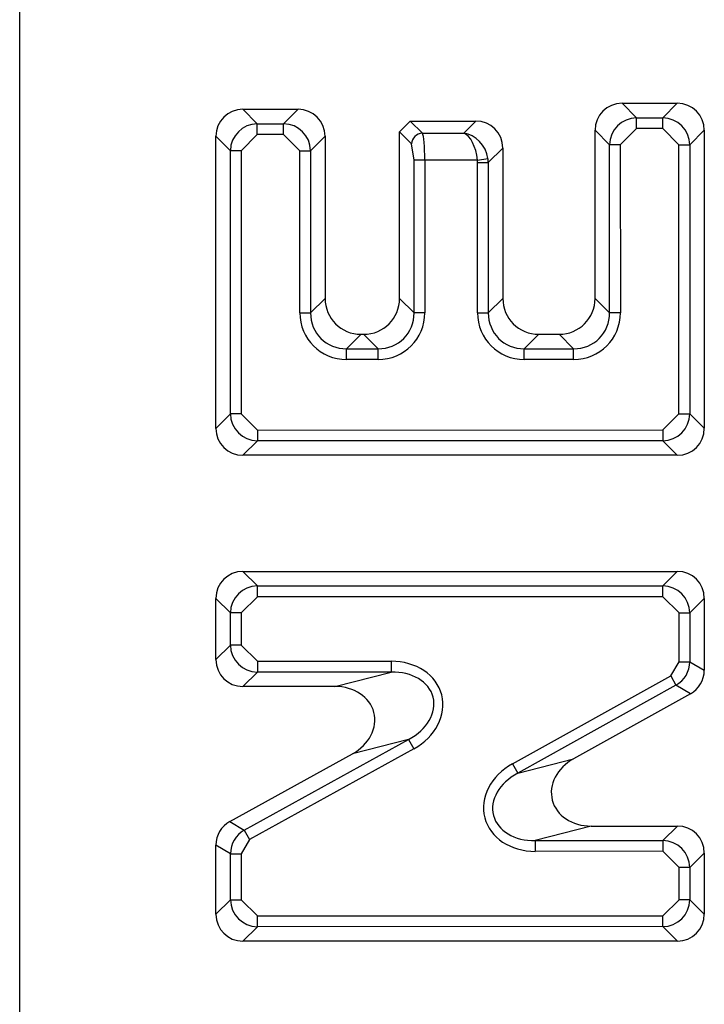
# Model space of a CAD drawing. Units: inches. Extents: x 0.3 to 16.8, y -12.5 to 10.7.
# Drawn here: x 13.2 to 13.2, y -8.1 to -8.1 of the extents above; entities that cross this region are included whole.
import ezdxf

# ---------------------------------------------------------------- set-up
doc = ezdxf.new("R2010")
doc.units = ezdxf.units.IN
doc.header["$MEASUREMENT"] = 0

msp = doc.modelspace()

# ---------------------------------------------------------------- linework, layer by layer
at = {"color": 7, "linetype": 'Continuous', "lineweight": 25}
for p, q in [((13.15352050939393, -8.166590349260424), (13.15351505222286, -8.074813226846942)), ((13.16589246455769, -8.117099032635728), (13.16702857421899, -8.117098965081368)), ((13.16589246455769, -8.117099032635728), (13.16619031102782, -8.117396843687388)), ((13.16673076316734, -8.117396811551494), (13.16702857421899, -8.117098965081368)), ((13.15810026401884, -8.117221249215717), (13.15923637368014, -8.117221181661357)), ((13.15810026401884, -8.117221249215717), (13.15839811048897, -8.117519060267377)), ((13.15893856262849, -8.117519028131483), (13.15923637368014, -8.117221181661357)), ((13.16132068795611, -8.117686145964441), (13.16154225652464, -8.117464551044904)), ((13.16154225652464, -8.117464551044904), (13.16288898555545, -8.11746447096688)), ((13.16154225652464, -8.117464551044904), (13.16179092357964, -8.11771318852962)), ((13.16264034807074, -8.117713138021877), (13.16288898555545, -8.11746447096688)), ((13.16619031102782, -8.117396843687388), (13.16673076316734, -8.117396811551494)), ((13.16619032420331, -8.117618425431417), (13.16619031102782, -8.117396843687388)), ((13.16673077634285, -8.11761839329553), (13.16673076316734, -8.117396811551494)), ((13.15839811048897, -8.117519060267377), (13.15893856262849, -8.117519028131483)), ((13.15839812366447, -8.117740642011412), (13.15839811048897, -8.117519060267377)), ((13.15893857580399, -8.117740609875518), (13.15893856262849, -8.117519028131483)), ((13.16132089148734, -8.12110907528232), (13.16132068795611, -8.117686145964441)), ((13.1615693550111, -8.11793478344915), (13.16132068795611, -8.117686145964441)), ((13.16563638960648, -8.117950830986224), (13.16533854313636, -8.117653019934572)), ((13.16533874862309, -8.12110883637601), (13.16533854313636, -8.117653019934572)), ((13.16619032420331, -8.117618425431417), (13.1658579713505, -8.117950817810723)), ((13.16673077634285, -8.11761839329553), (13.16619032420331, -8.117618425431417)), ((13.16706316872214, -8.117950746148331), (13.16673077634285, -8.11761839329553)), ((13.16758256151783, -8.11765288650271), (13.16728475046618, -8.11795073297283)), ((13.16758256151783, -8.11765288650271), (13.16758292589519, -8.123780879272068)), ((13.15784418906763, -8.118073047566213), (13.1575463425975, -8.11777523651456)), ((13.15754669973528, -8.12378147603738), (13.1575463425975, -8.11777523651456)), ((13.15839812366447, -8.117740642011412), (13.15806577081166, -8.118073034390711)), ((13.15893857580399, -8.117740609875518), (13.15839812366447, -8.117740642011412)), ((13.15927096818329, -8.11807296272832), (13.15893857580399, -8.117740609875518)), ((13.15979036097899, -8.1177751030827), (13.15949254992734, -8.118072949552818)), ((13.15979036097899, -8.1177751030827), (13.15979055922614, -8.121109166277598)), ((13.16179092357964, -8.11771318852962), (13.16264034807074, -8.117713138021877)), ((13.15806577081166, -8.118073034390711), (13.15784418906763, -8.118073047566213)), ((13.15784451078693, -8.12348362956726), (13.15784418906763, -8.118073047566213)), ((13.15806577081166, -8.118073034390711), (13.15806609253096, -8.12348361639176)), ((13.15927096818329, -8.11807296272832), (13.15949254992734, -8.118072949552818)), ((13.15927116643044, -8.121407025923219), (13.15927096818329, -8.11807296272832)), ((13.15949254992734, -8.118072949552818), (13.15949274817449, -8.121407012747724)), ((13.16161855126539, -8.118267153141119), (13.1615693550111, -8.11793478344915)), ((13.1634429728543, -8.118018392388223), (13.16314516180265, -8.118316238858341)), ((13.1634429728543, -8.118018392388223), (13.16344315662228, -8.121108949090043)), ((13.1658579713505, -8.117950817810723), (13.16563638960648, -8.117950830986224)), ((13.16563659509322, -8.121406647427662), (13.16563638960648, -8.117950830986224)), ((13.1658579713505, -8.117950817810723), (13.16585817683725, -8.12140663425216)), ((13.16706316872214, -8.117950746148331), (13.16728475046618, -8.11795073297283)), ((13.16706349768103, -8.12348308139591), (13.16706316872214, -8.117950746148331)), ((13.16728475046618, -8.11795073297283), (13.16728507942507, -8.123483068220416)), ((13.16184013300942, -8.118267139965617), (13.16161855126539, -8.118267153141119)), ((13.16161873795745, -8.121406886333972), (13.16161855126539, -8.118267153141119)), ((13.16292001163983, -8.118267075754815), (13.16184013300942, -8.118267139965617)), ((13.16184013300942, -8.118267139965617), (13.1618403197015, -8.121406873158477)), ((13.16292001163983, -8.118267075754815), (13.16313832443615, -8.118235168501009)), ((13.1629235800586, -8.118316252033843), (13.16292001163983, -8.118267075754815)), ((13.1629235800586, -8.118316252033843), (13.16314516180265, -8.118316238858341)), ((13.16292376382658, -8.121406808735664), (13.1629235800586, -8.118316252033843)), ((13.16314516180265, -8.118316238858341), (13.16314534557063, -8.12140679556017)), ((13.15949274817449, -8.121407012747724), (13.15979055922614, -8.121109166277598)), ((13.16132089148734, -8.12110907528232), (13.16161873795745, -8.121406886333972)), ((13.16314534557063, -8.12140679556017), (13.16344315662228, -8.121108949090043)), ((13.16533874862309, -8.12110883637601), (13.16563659509322, -8.121406647427662)), ((13.15927116643044, -8.121407025923219), (13.15949274817449, -8.121407012747724)), ((13.1618403197015, -8.121406873158477), (13.16161873795745, -8.121406886333972)), ((13.16292376382658, -8.121406808735664), (13.16314534557063, -8.12140679556017)), ((13.16585817683725, -8.12140663425216), (13.16563659509322, -8.121406647427662)), ((13.16052920895793, -8.121847728172717), (13.16023139790627, -8.122145574642843)), ((13.16052920895793, -8.121847728172717), (13.16058232959222, -8.121847725014106)), ((13.16088017606234, -8.122145536065759), (13.16058232959222, -8.121847725014106)), ((13.16418180635407, -8.121847510985162), (13.16388399530241, -8.122145357455288)), ((13.16418180635407, -8.121847510985162), (13.16460018672797, -8.121847486107796)), ((13.1648980331981, -8.122145297159449), (13.16460018672797, -8.121847486107796)), ((13.16023139790627, -8.122145574642843), (13.16088017606234, -8.122145536065759)), ((13.16023141108177, -8.12236715638688), (13.16023139790627, -8.122145574642843)), ((13.16088018923784, -8.122367117809794), (13.16088017606234, -8.122145536065759)), ((13.16388399530241, -8.122145357455288), (13.1648980331981, -8.122145297159449)), ((13.16388400847791, -8.122366939199324), (13.16388399530241, -8.122145357455288)), ((13.16489804637359, -8.122366878903485), (13.1648980331981, -8.122145297159449)), ((13.16088018923784, -8.122367117809794), (13.16023141108177, -8.12236715638688)), ((13.16489804637359, -8.122366878903485), (13.16388400847791, -8.122366939199324)), ((13.15754669973528, -8.12378147603738), (13.15784451078693, -8.12348362956726)), ((13.15806609253096, -8.12348361639176), (13.15784451078693, -8.12348362956726)), ((13.15806609253096, -8.12348361639176), (13.15839848491026, -8.12381596924456)), ((13.16673114482822, -8.123815473775217), (13.16706349768103, -8.12348308139591)), ((13.16706349768103, -8.12348308139591), (13.16728507942507, -8.123483068220416)), ((13.16728507942507, -8.123483068220416), (13.16758292589519, -8.123780879272068)), ((13.15839848491026, -8.12381596924456), (13.16673114482822, -8.123815473775217)), ((13.15839848491026, -8.12381596924456), (13.15839849808577, -8.124037550988596)), ((13.16673114482822, -8.123815473775217), (13.16673115800373, -8.124037055519253)), ((13.15839849808577, -8.124037550988596), (13.15810068703411, -8.124335397458722)), ((13.16673115800373, -8.124037055519253), (13.15839849808577, -8.124037550988596)), ((13.16702900447385, -8.124334866570912), (13.16673115800373, -8.124037055519253)), ((13.16702900447385, -8.124334866570912), (13.15810068703411, -8.124335397458722)), ((13.15810082906847, -8.126724090108013), (13.1670291465082, -8.126723559220196)), ((13.15810082906847, -8.126724090108013), (13.15839867553859, -8.127021901159665)), ((13.16673133545655, -8.127021405690321), (13.1670291465082, -8.126723559220196)), ((13.15839867553859, -8.127021901159665), (13.16673133545655, -8.127021405690321)), ((13.15839868871409, -8.127243482903701), (13.15839867553859, -8.127021901159665)), ((13.16673134863204, -8.127242987434357), (13.16673133545655, -8.127021405690321)), ((13.15784475411725, -8.127575888458509), (13.15754690764713, -8.12727807740685)), ((13.15754698244108, -8.128535940314691), (13.15754690764713, -8.12727807740685)), ((13.15839868871409, -8.127243482903701), (13.15806633586129, -8.127575875283007)), ((13.16673134863204, -8.127242987434357), (13.15839868871409, -8.127243482903701)), ((13.16706374101135, -8.127575340287159), (13.16673134863204, -8.127242987434357)), ((13.16758313380704, -8.127277480641538), (13.16728532275539, -8.127575327111664)), ((13.16758313380704, -8.127277480641538), (13.1675832216533, -8.128754853527113)), ((13.15806633586129, -8.127575875283007), (13.15784475411725, -8.127575888458509)), ((13.15784479349273, -8.128238093844566), (13.15784475411725, -8.127575888458509)), ((13.15806633586129, -8.127575875283007), (13.15806637523677, -8.128238080669064)), ((13.16706374101135, -8.127575340287159), (13.16728532275539, -8.127575327111664)), ((13.16706380073796, -8.128579805031421), (13.16706374101135, -8.127575340287159)), ((13.16728532275539, -8.127575327111664), (13.16728538248199, -8.12857979185592)), ((13.15754698244108, -8.128535940314691), (13.15784479349273, -8.128238093844566)), ((13.15806637523677, -8.128238080669064), (13.15784479349273, -8.128238093844566)), ((13.15806637523677, -8.128238080669064), (13.15839876761606, -8.128570433521872)), ((13.15839876761606, -8.128570433521872), (13.16114812996476, -8.128570270041692)), ((13.15839876761606, -8.128570433521872), (13.15839878079157, -8.128792015265908)), ((13.16114812996476, -8.128570270041692), (13.16114814314025, -8.128791851785728)), ((13.16689309757928, -8.128870228897341), (13.16706380073796, -8.128579805031421)), ((13.16706380073796, -8.128579805031421), (13.16728538248199, -8.12857979185592)), ((13.16728538248199, -8.12857979185592), (13.1675832216533, -8.128754853527113)), ((13.15839878079157, -8.128792015265908), (13.15810096973991, -8.129089861736027)), ((13.16114814314025, -8.128791851785728), (13.15839878079157, -8.128792015265908)), ((13.15999364543285, -8.129089749195401), (13.16114814314025, -8.128791851785728)), ((13.16364331395225, -8.13067940015462), (13.16689309757928, -8.128870228897341)), ((13.16689309757928, -8.128870228897341), (13.16700087721752, -8.12906383163245)), ((13.15999364543285, -8.129089749195401), (13.15810096973991, -8.129089861736027)), ((13.16700087721752, -8.12906383163245), (13.16375109359049, -8.130873002889736)), ((13.16729871638883, -8.129238893303643), (13.16489850037507, -8.130575105901691)), ((13.16729871638883, -8.129238893303643), (13.16700087721752, -8.12906383163245)), ((13.1581310013581, -8.132042296454692), (13.16150552242684, -8.130176870767514)), ((13.16150552242684, -8.130176870767514), (13.16035102471943, -8.130474768177194)), ((13.16150552242684, -8.130176870767514), (13.16161272303731, -8.130370794718019)), ((13.16161272303731, -8.130370794718019), (13.15823820196859, -8.13223622040519)), ((13.15783316215116, -8.131866635472122), (13.16035102471943, -8.130474768177194)), ((13.16375109359049, -8.130873002889736), (13.16489850037507, -8.130575105901691)), ((13.16364331395225, -8.13067940015462), (13.16375109359049, -8.130873002889736)), ((13.15783316215116, -8.131866635472122), (13.1581310013581, -8.132042296454692)), ((13.1581310013581, -8.132042296454692), (13.15823820196859, -8.13223622040519)), ((13.16525780975422, -8.13195905416552), (13.16411040296965, -8.132256951153565)), ((13.16525780975422, -8.13195905416552), (13.16702945781037, -8.131958948821335)), ((13.16673164675871, -8.132256795291454), (13.16702945781037, -8.131958948821335)), ((13.15823820196859, -8.13223622040519), (13.15806663026824, -8.132527126094196)), ((13.16411040296965, -8.132256951153565), (13.16673164675871, -8.132256795291454)), ((13.16411040296965, -8.132256951153565), (13.16411041614515, -8.1324785328976)), ((13.16673164675871, -8.132256795291454), (13.16673165993421, -8.13247837703549)), ((13.15784504852419, -8.132527139269698), (13.15754720931726, -8.132351478287127)), ((13.15754729374324, -8.133771329915824), (13.15754720931726, -8.132351478287127)), ((13.16673165993421, -8.13247837703549), (13.16411041614515, -8.1324785328976)), ((13.16706405231352, -8.132810729888298), (13.16673165993421, -8.13247837703549)), ((13.15784504852419, -8.132527139269698), (13.15806663026824, -8.132527126094196)), ((13.15784510479489, -8.133473483445698), (13.15784504852419, -8.132527139269698)), ((13.15806663026824, -8.132527126094196), (13.15806668653893, -8.133473470270204)), ((13.1675834451092, -8.132512870242671), (13.16728563405755, -8.132810716712797)), ((13.1675834451092, -8.132512870242671), (13.16758351990315, -8.133770733150513)), ((13.16728563405755, -8.132810716712797), (13.16706405231352, -8.132810729888298)), ((13.16706409168899, -8.133472935274355), (13.16706405231352, -8.132810729888298)), ((13.16728563405755, -8.132810716712797), (13.16728567343303, -8.13347292209886)), ((13.15754729374324, -8.133771329915824), (13.15784510479489, -8.133473483445698)), ((13.15784510479489, -8.133473483445698), (13.15806668653893, -8.133473470270204)), ((13.15806668653893, -8.133473470270204), (13.15839907891824, -8.133805823123005)), ((13.16673173883619, -8.133805327653661), (13.16706409168899, -8.133472935274355)), ((13.16728567343303, -8.13347292209886), (13.16706409168899, -8.133472935274355)), ((13.16728567343303, -8.13347292209886), (13.16758351990315, -8.133770733150513)), ((13.15839907891824, -8.133805823123005), (13.16673173883619, -8.133805327653661)), ((13.15839909209373, -8.134027404867041), (13.15839907891824, -8.133805823123005)), ((13.16673175201169, -8.134026909397697), (13.16673173883619, -8.133805327653661)), ((13.15839909209373, -8.134027404867041), (13.15810128104208, -8.134325251337167)), ((13.16673175201169, -8.134026909397697), (13.15839909209373, -8.134027404867041)), ((13.1670295984818, -8.134324720449357), (13.16673175201169, -8.134026909397697)), ((13.1670295984818, -8.134324720449357), (13.15810128104208, -8.134325251337167))]:
    msp.add_line(p, q, dxfattribs=at)
msp.add_arc((13.16179894704069, -8.117942779606665), 0.0002297312311952859, 92.0014865305004, 178.0053272127904, dxfattribs=at)
for centre, major_axis, ratio, start_param, end_param in [((13.16590972162864, -8.117670209079797), (0.0004099518997033869, -0.0004099031501967332), 0.970287525244946, 2.371273620682731, 3.911911686489119), ((13.16701138507376, -8.117670143573648), (-0.0004099031501958449, -0.0004099518997016104), 0.9702875252480996, 2.371273620688457, 3.911911686485468), ((13.15811752108979, -8.117792425659786), (0.0004099518997051633, -0.0004099031501976214), 0.9702875252428759, 2.371273620680627, 3.911911686489101), ((13.15921918453492, -8.117792360153643), (-0.0004099031501958449, -0.0004099518997016104), 0.9702875252491828, 2.371273620689109, 3.911911686484956), ((13.16287179641023, -8.11803564945916), (-0.0004099031501958451, -0.0004099518997024987), 0.9702875252502983, 2.371273620687044, 3.911911686486362), ((13.16620067844588, -8.11796113129786), (0.0004003521186515258, -0.0004003045107046078), 0.9935534138609143, 2.37127362068248, 3.911911686489444), ((13.16672046285571, -8.1179611003909), (0.0004003045107037195, 0.0004003521186506376), 0.9935534138631188, 5.512866274276631, 7.053504340081347), ((13.15840847790703, -8.11808334787785), (0.0004003521186497495, -0.000400304510705496), 0.9935534138631261, 2.371273620686951, 3.911911686491718), ((13.15892826231685, -8.118083316970882), (0.0004003045107037195, 0.0004003521186497494), 0.993553413867549, 5.512866274278337, 7.053504340080201), ((13.16178062265354, -8.11826714350417), (-3.3446882596877e-08, 0.0005624999990052614), 0.1057961884253668, 4.712388980384457, 6.108652382023527), ((13.1626403810095, -8.11826709238197), (-6.520268792620242e-05, 0.0005615811249350955), 0.492115299725763, 4.655343276867143, 6.051606678466555), ((13.1626403810095, -8.11826709238197), (-0.0002413637497546971, 0.0005179323307746841), 0.8578418327952374, 4.389348609036647, 5.785612010630992), ((13.16258087419216, -8.118326606276405), (0.0004003045107054959, 0.0004003521186506376), 0.9935534138609144, 5.512866274277683, 5.657240938483203), ((13.16055212781824, -8.121086156849678), (0.0005465375335980127, 0.0005466025329363688), 0.9702875252438868, 2.371273620688092, 3.911911686497091), ((13.1605593201643, -8.12108615642201), (-0.0005466025329354807, 0.0005465375335971245), 0.9702875252479012, 2.371273620690125, 3.911911686492654), ((13.16420472521438, -8.121085939662123), (0.0005465375335962364, 0.0005466025329354806), 0.9702875252478771, 2.371273620689333, 3.911911686491888), ((13.16457717730005, -8.1210859175157), (-0.0005466025329354806, 0.0005465375335962364), 0.9702875252495022, 2.3712736206901, 3.911911686489849), ((13.16026120560016, -8.121377113666924), (0.0007104987936745747, 0.0007105832928164805), 0.9702875252485608, 2.371273620688869, 3.911911686488394), ((13.16026120560016, -8.121377113666924), (0.0005561361730865855, 0.0005562023139873418), 0.9535408351233886, 2.371273620687465, 3.911911686486856), ((13.16085027698153, -8.121377078640073), (0.0005562023139891182, -0.0005561361730892501), 0.9535408351203805, 5.512866274277608, 7.053504340080214), ((13.16085027698153, -8.121377078640073), (-0.0007105832928147039, 0.0007104987936745745), 0.9702875252510236, 2.371273620693158, 3.9119116864902), ((13.1639138029963, -8.121376896479369), (0.0007104987936763504, 0.0007105832928173683), 0.9702875252473667, 2.37127362068888, 3.911911686493226), ((13.1639138029963, -8.121376896479369), (0.0005561361730901383, 0.0005562023139882298), 0.9535408351179848, 2.371273620688281, 3.911911686496718), ((13.1648681341173, -8.121376839733763), (0.0005562023139873418, -0.0005561361730883618), 0.9535408351210677, 5.512866274278768, 7.053504340081812), ((13.1648681341173, -8.121376839733763), (-0.0007105832928164805, 0.0007104987936745747), 0.9702875252485608, 2.371273620688843, 3.911911686490217), ((13.1584087983974, -8.12347326214919), (0.0004003045107019431, 0.0004003521186497493), 0.9935534138675343, 2.371273620687819, 3.91191168648509), ((13.16672079058566, -8.123472767908773), (0.0004003521186497495, -0.000400304510705496), 0.9935534138653447, 5.512866274277874, 7.053504340080381), ((13.15811787617935, -8.123764218966443), (0.0004099031501940686, 0.0004099518997016104), 0.9702875252512849, 2.371273620686467, 3.911911686481657), ((13.16701174740291, -8.123763690126836), (-0.0004099518997016106, 0.0004099031501976215), 0.9702875252470807, 2.371273620687085, 3.911911686491274), ((13.15811808613941, -8.127295266552082), (0.0004099518997016105, -0.0004099031501967333), 0.9702875252481318, 2.371273620689653, 3.911911686489647), ((13.16701195736297, -8.127294737712482), (-0.0004099031501958449, -0.0004099518997016104), 0.9702875252480996, 2.371273620686996, 3.911911686485468), ((13.15840904295666, -8.127586188770145), (0.0004003521186497495, -0.000400304510705496), 0.9935534138631261, 2.37127362068698, 3.911911686491718), ((13.1667210351449, -8.127585694529728), (0.0004003045107054959, 0.0004003521186506376), 0.9935534138631332, 5.512866274277167, 7.053504340080384), ((13.1584090811032, -8.128227726426502), (0.0004003045107054959, 0.0004003521186506376), 0.9935534138609144, 2.371273620686302, 3.911911686491721), ((13.15811815888515, -8.128518683243747), (0.0004099031501958449, 0.0004099518997016104), 0.9702875252491828, 2.371273620689109, 3.91191168648491), ((13.16103246395934, -8.129560317867657), (-0.001155596041030549, -0.0002981808149540299), 0.8169617865526916, 1.876653713812042, 4.406531593367164), ((13.16672109389583, -8.128573750620887), (0.0004870254684199438, -0.0002862601720279301), 0.9957098324998834, 5.760653276635181, 6.805717337723497), ((13.16103246395934, -8.129560317867657), (0.0009776093892135405, 0.0002522545543870435), 0.742846483575162, 5.018246367402256, 7.548124246956197), ((13.1670120435831, -8.128744762842892), (-0.0004949758673422622, 0.0002909331977960505), 0.9797165469626742, 2.619060623044587, 3.664124684134444), ((13.15990467158254, -8.12985132444615), (-0.0008889200315636003, -0.0002293698576565362), 0.8169617865502681, 1.876653713811119, 4.406531593369735), ((13.16534623685756, -8.131197478947286), (0.0008868781410864558, 0.0002302568980265818), 0.818526094415409, 1.877875557418567, 4.405309749761575), ((13.16422537137949, -8.131488485113891), (0.001152941583411504, 0.0002993339674342012), 0.8185260944161151, 1.877875557418723, 4.405309749760245), ((13.16422537137949, -8.131488485113891), (0.0009746830767216607, 0.000253053369349665), 0.7447886583689196, 1.877875557420171, 4.405309749760947), ((13.15811838738952, -8.132361603628858), (0.0004945581014617062, -0.000291682760409806), 0.979681904180255, 2.617596794445289, 3.665588512737797), ((13.15840933711159, -8.132533201299232), (0.0004866009847290796, -0.0002869897753656758), 0.995702100432197, 2.617596794442869, 3.665588512737529), ((13.16701226866513, -8.132530127313615), (-0.0004099031501976213, -0.0004099518997024988), 0.9702875252449461, 2.371273620686456, 3.911911686491288), ((13.16672134644708, -8.13282108413086), (0.000400304510705496, 0.0004003521186497495), 0.9935534138653447, 5.512866274280963, 7.053504340080381), ((13.15840939240537, -8.133463116027634), (0.0004003045107072722, 0.0004003521186506376), 0.993553413863148, 2.371273620689703, 3.911911686495964), ((13.16672138459363, -8.133462621787217), (0.000400352118647973, -0.0004003045107054959), 0.9935534138697676, 5.512866274282317, 7.053504340080317), ((13.1581184701873, -8.13375407284488), (0.0004099031501958449, 0.0004099518997016104), 0.9702875252513496, 2.371273620690225, 3.911911686486905), ((13.16701234141087, -8.13375354400528), (-0.0004099518997016105, 0.0004099031501967333), 0.9702875252481318, 2.371273620686542, 3.911911686489647)]:
    msp.add_ellipse(centre, major_axis=major_axis, ratio=ratio, start_param=start_param, end_param=end_param, dxfattribs=at)

doc.saveas('drawing.dxf')
